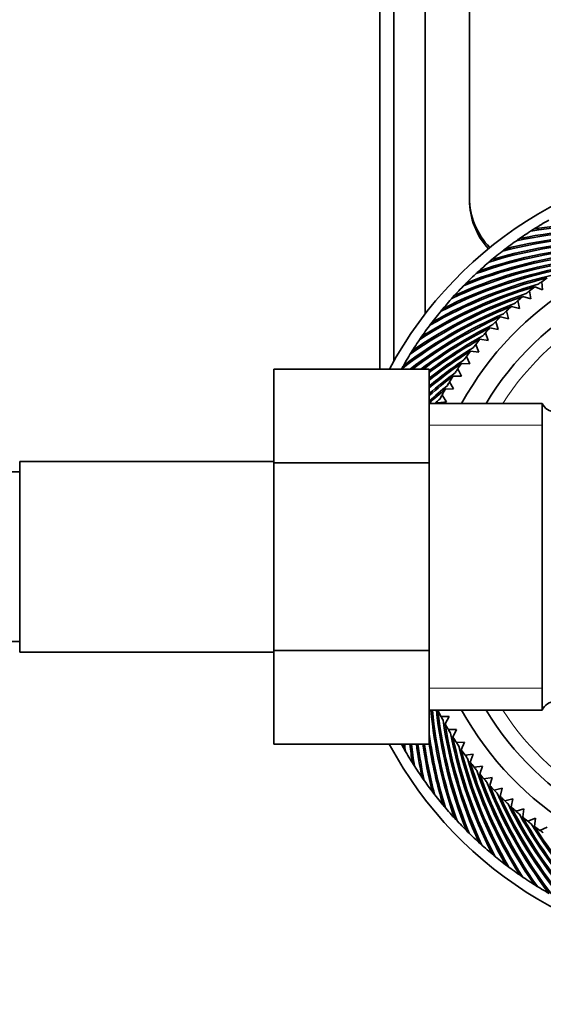
# Model space of a CAD drawing. Units: millimetres. Extents: x 0 to 1487, y 0 to 1758.
# Drawn here: x 730 to 767, y 1528 to 1598 of the extents above; entities that cross this region are included whole.
import ezdxf
from ezdxf import colors
from ezdxf.entities.mleader import LeaderData, LeaderLine
from ezdxf.math import Vec2, Vec3

# ---------------------------------------------------------------- set-up
doc = ezdxf.new("R2010")
doc.units = ezdxf.units.MM
doc.layers.add('DV2_Défaut', color=7, linetype='Continuous')
doc.layers.add('Défaut', color=7, linetype='Continuous')

# ---------------------------------------------------------------- blocks, each defined once
blk = doc.blocks.new('_DOT')
at = {"color": 0}
blk.add_line((0, 0), (-1, 0), dxfattribs=at)
at = {"color": 0, "const_width": 0.333}
blk.add_lwpolyline([(-0.1665, 0, 1), (0.1665, 0, 1)], format="xyb", close=True, dxfattribs=at)
blk = doc.blocks.new('SE1')
at = {"layer": 'DV2_Défaut', "color": 7, "linetype": 'Continuous', "lineweight": 35}
for p, q in [((755.609, 1573.328), (755.609, 1671.133)), ((756.609, 1573.912), (756.609, 1669.855)), ((758.809, 1577.229), (758.809, 1667.449)), ((761.959, 1664.725), (761.959, 1585.299)), ((766.777, 1583.175), (766.81, 1583.29)), ((765.754, 1582.508), (765.782, 1582.625)), ((764.762, 1581.797), (764.785, 1581.914)), ((763.803, 1581.041), (763.82, 1581.16)), ((762.878, 1580.244), (762.89, 1580.363)), ((761.991, 1579.406), (761.997, 1579.525)), ((767.128, 1578.938), (767.068, 1579.513)), ((761.141, 1578.528), (761.143, 1578.648)), ((766.294, 1578.291), (766.209, 1578.864)), ((766.576, 1579.148), (767.128, 1578.938)), ((765.491, 1577.608), (765.38, 1578.176)), ((765.733, 1578.477), (766.294, 1578.291)), ((760.333, 1577.614), (760.329, 1577.733)), ((764.719, 1576.89), (764.583, 1577.453)), ((764.922, 1577.769), (765.491, 1577.608)), ((759.565, 1576.664), (759.556, 1576.783)), ((763.98, 1576.138), (763.818, 1576.694)), ((764.143, 1577.025), (764.719, 1576.89)), ((758.842, 1575.681), (758.827, 1575.799)), ((763.275, 1575.353), (763.089, 1575.901)), ((763.399, 1576.246), (763.98, 1576.138)), ((762.607, 1574.537), (762.396, 1575.077)), ((762.69, 1575.436), (763.275, 1575.353)), ((758.163, 1574.666), (758.143, 1574.784)), ((762.018, 1574.594), (762.607, 1574.537)), ((757.53, 1573.622), (757.505, 1573.739)), ((761.385, 1573.723), (761.975, 1573.693)), ((761.975, 1573.693), (761.741, 1574.222)), ((748.109, 1573.328), (748.109, 1566.689)), ((759.109, 1573.328), (748.109, 1573.328)), ((759.109, 1573.328), (759.109, 1566.689)), ((761.382, 1572.82), (761.124, 1573.339)), ((760.829, 1571.923), (760.548, 1572.429)), ((760.791, 1572.824), (761.382, 1572.82)), ((760.239, 1571.899), (760.829, 1571.923)), ((767.109, 1570.899), (759.109, 1570.899)), ((759.728, 1570.951), (760.317, 1571.001)), ((760.317, 1571.001), (760.014, 1571.494)), ((767.109, 1549.199), (767.109, 1570.899)), ((730.109, 1553.299), (730.109, 1566.799)), ((748.109, 1566.799), (730.109, 1566.799)), ((748.109, 1566.689), (748.109, 1553.41)), ((759.109, 1566.689), (748.109, 1566.689)), ((759.109, 1566.689), (759.109, 1553.41)), ((730.109, 1566.049), (717.109, 1566.049)), ((717.109, 1554.049), (730.109, 1554.049)), ((748.109, 1553.41), (748.109, 1546.786)), ((759.109, 1553.41), (748.109, 1553.41)), ((759.109, 1553.41), (759.109, 1546.786)), ((730.109, 1553.299), (748.109, 1553.299)), ((759.109, 1549.199), (767.109, 1549.199)), ((759.722, 1549.16), (759.746, 1549.199)), ((760.515, 1548.73), (759.937, 1548.748)), ((760.232, 1548.211), (760.515, 1548.73)), ((761.044, 1547.817), (760.465, 1547.81)), ((760.784, 1547.286), (761.044, 1547.817)), ((759.109, 1546.786), (748.109, 1546.786)), ((757.364, 1546.769), (757.313, 1546.786)), ((761.613, 1546.929), (761.035, 1546.896)), ((761.377, 1546.387), (761.613, 1546.929)), ((757.984, 1545.717), (757.869, 1545.75)), ((762.221, 1546.068), (761.645, 1546.008)), ((762.01, 1545.516), (762.221, 1546.068)), ((762.867, 1545.234), (762.295, 1545.149)), ((762.681, 1544.674), (762.867, 1545.234)), ((758.65, 1544.694), (758.534, 1544.722)), ((763.55, 1544.431), (762.982, 1544.32)), ((763.39, 1543.862), (763.55, 1544.431)), ((759.362, 1543.702), (759.244, 1543.725)), ((764.269, 1543.659), (763.706, 1543.523)), ((764.134, 1543.084), (764.269, 1543.659)), ((760.117, 1542.743), (759.999, 1542.76)), ((765.021, 1542.92), (764.465, 1542.759)), ((764.912, 1542.339), (765.021, 1542.92)), ((760.915, 1541.818), (760.796, 1541.83)), ((765.806, 1542.215), (765.258, 1542.029)), ((765.723, 1541.63), (765.806, 1542.215)), ((761.753, 1540.931), (761.634, 1540.937)), ((766.621, 1541.547), (766.082, 1541.336)), ((766.565, 1540.958), (766.621, 1541.547)), ((767.466, 1540.915), (766.937, 1540.681)), ((762.63, 1540.082), (762.511, 1540.083)), ((763.545, 1539.273), (763.425, 1539.269)), ((764.494, 1538.506), (764.375, 1538.496)), ((765.478, 1537.782), (765.359, 1537.767)), ((766.493, 1537.103), (766.375, 1537.083))]:
    blk.add_line(p, q, dxfattribs=at)
at = {"layer": 'DV2_Défaut', "color": 7, "linetype": 'Continuous', "lineweight": 18}
for p, q in [((767.109, 1569.365), (759.109, 1569.365)), ((767.109, 1550.734), (759.109, 1550.734))]:
    blk.add_line(p, q, dxfattribs=at)
at = {"layer": 'DV2_Défaut', "color": 7, "linetype": 'Continuous', "lineweight": 35}
for centre, radius, start, end in [((781.109, 1560.049), 28.15, 26.68647, 151.85368), ((766.959, 1585.449), 5, 180, 224.67461), ((767.109, 1585.299), 5.15, 180, 222.15821), ((771.568, 1551.408), 32.128, 83.41546, 99.44164), ((781.109, 1560.049), 27.4, 119.58464, 122.15607), ((771.573, 1551.474), 32.171, 82.89309, 99.02556), ((772.381, 1550.587), 32.128, 88.55832, 104.58449), ((772.38, 1550.653), 32.171, 88.03595, 104.16842), ((771.965, 1550.988), 32.128, 85.98689, 102.01306), ((781.109, 1560.049), 27.4, 122.15607, 124.7275), ((771.967, 1551.054), 32.171, 85.46452, 101.59699), ((781.011, 1560.273), 27.158, 122.23143, 122.80434), ((781.109, 1560.049), 22.5, 32.08511, 151.16936), ((773.258, 1549.909), 32.171, 93.17881, 109.31127), ((772.814, 1550.205), 32.128, 91.12975, 107.15592), ((772.81, 1550.271), 32.171, 90.60738, 106.73985), ((781.109, 1560.049), 27.4, 124.7275, 127.29893), ((781.001, 1560.269), 27.158, 124.80286, 125.37577), ((773.73, 1549.501), 32.128, 96.2726, 112.29878), ((773.72, 1549.567), 32.171, 95.75024, 111.8827), ((773.264, 1549.843), 32.128, 93.70118, 109.72735), ((781.109, 1560.049), 27.4, 127.29893, 129.87035), ((780.991, 1560.264), 27.158, 127.37428, 127.94719), ((774.21, 1549.181), 32.128, 98.84403, 114.87021), ((774.198, 1549.246), 32.171, 98.32167, 114.45413), ((781.109, 1560.049), 27.4, 129.87035, 132.44178), ((781.109, 1560.049), 21, 31.10892, 148.89108), ((780.981, 1560.258), 27.158, 129.94571, 130.51862), ((775.194, 1548.67), 32.171, 103.46452, 119.59699), ((774.705, 1548.882), 32.128, 101.41546, 117.44164), ((774.69, 1548.947), 32.171, 100.89309, 117.02556), ((781.109, 1560.049), 27.4, 132.44178, 135.01321), ((780.972, 1560.252), 27.158, 132.51714, 133.09005), ((775.711, 1548.416), 32.171, 106.03595, 122.16842), ((775.213, 1548.606), 32.128, 103.98689, 120.01306), ((781.109, 1560.049), 27.4, 135.01321, 137.58464), ((780.963, 1560.246), 27.158, 135.08857, 135.66148), ((781.109, 1560.049), 24, 125.8059, 126.52825), ((781.109, 1560.049), 24, 124.69804, 125.8059), ((776.238, 1548.185), 32.171, 108.60738, 124.73985), ((775.732, 1548.353), 32.128, 106.55832, 122.58449), ((781.109, 1560.049), 27.4, 137.58464, 140.15607), ((780.954, 1560.239), 27.158, 137.66, 138.23291), ((781.109, 1560.049), 24, 128.37732, 129.09968), ((781.109, 1560.049), 24, 127.26947, 128.37732), ((776.775, 1547.979), 32.171, 111.17881, 127.31127), ((776.262, 1548.123), 32.128, 109.12975, 125.15592), ((781.109, 1560.049), 24, 130.94875, 131.67111), ((781.109, 1560.049), 24, 129.8409, 130.94875), ((776.802, 1547.918), 32.128, 111.70118, 127.72735), ((777.321, 1547.796), 32.171, 113.75024, 127.46766), ((781.109, 1560.049), 27.4, 140.15607, 142.7275), ((780.946, 1560.232), 27.158, 140.23143, 140.80434), ((781.109, 1560.049), 24, 133.52018, 134.24253), ((781.109, 1560.049), 24, 132.41233, 133.52018), ((777.351, 1547.737), 32.128, 114.2726, 127.19324), ((777.875, 1547.639), 32.171, 116.32167, 127.00414), ((781.109, 1560.049), 27.4, 142.7275, 145.29893), ((780.938, 1560.224), 27.158, 142.80286, 143.37577), ((781.109, 1560.049), 24, 136.09161, 136.81396), ((781.109, 1560.049), 24, 134.98375, 136.09161), ((777.907, 1547.581), 32.128, 116.84403, 126.73211), ((781.109, 1560.049), 24, 138.66304, 139.38539), ((781.109, 1560.049), 24, 137.55518, 138.66304), ((781.109, 1560.049), 27.4, 145.29893, 147.87035), ((780.93, 1560.217), 27.158, 145.37428, 145.94719), ((778.435, 1547.506), 32.171, 118.89309, 126.92577), ((778.469, 1547.45), 32.128, 119.41546, 127.05758), ((781.109, 1560.049), 24, 141.23447, 141.95682), ((781.109, 1560.049), 24, 140.12661, 141.23447), ((781.109, 1560.049), 27.4, 147.87035, 150.44178), ((780.923, 1560.208), 27.158, 147.94571, 148.51862), ((779, 1547.399), 32.171, 121.46452, 128.19523), ((779.037, 1547.344), 32.128, 121.98689, 128.33583), ((781.109, 1560.049), 24, 142.69804, 143.8059), ((779.57, 1547.317), 32.171, 124.03595, 129.49738), ((779.609, 1547.264), 32.128, 124.55832, 129.64797), ((781.109, 1560.049), 24, 145.26947, 146.37732), ((781.109, 1560.049), 24, 143.8059, 144.52825), ((781.109, 1560.049), 27.4, 150.44178, 151.0113), ((780.916, 1560.2), 27.158, 150.51714, 151.09005), ((780.143, 1547.261), 32.171, 126.60738, 130.83245), ((781.109, 1560.049), 24, 146.37732, 147.09968), ((780.185, 1547.209), 32.128, 127.12975, 130.99337), ((781.109, 1560.049), 24, 148.94875, 149.67111), ((781.109, 1560.049), 24, 147.8409, 148.94875), ((780.718, 1547.23), 32.171, 129.17881, 132.20186), ((780.762, 1547.181), 32.128, 129.70118, 132.37118), ((781.109, 1560.049), 24, 150.41233, 151.52018), ((781.293, 1547.226), 32.171, 131.75024, 132.61518), ((781.339, 1547.178), 32.128, 132.2726, 132.40904), ((781.109, 1560.049), 24, 151.52018, 152.24253), ((768.026, 1571.299), 1, 203.57818, 270), ((768.026, 1548.799), 1, 90, 156.42182), ((791.25, 1552.198), 32.171, 185.3489, 199.31127), ((791.316, 1552.204), 32.128, 185.36707, 199.72735), ((791.592, 1552.66), 32.171, 186.18148, 201.8827), ((781.109, 1560.049), 24, 206.98375, 208.09161), ((791.658, 1552.67), 32.128, 186.2726, 202.29878), ((781.109, 1560.049), 24, 208.09161, 208.81396), ((781.109, 1560.049), 22.5, 208.83064, 327.91489), ((781.109, 1560.049), 21, 211.10892, 328.89108), ((791.913, 1553.138), 32.171, 188.32167, 204.45413), ((781.109, 1560.049), 24, 209.55518, 210.66304), ((791.978, 1553.151), 32.128, 188.84403, 204.87021), ((781.109, 1560.049), 28.15, 208.10916, 333.31353), ((790.954, 1551.754), 32.128, 187.61347, 197.15592), ((781.109, 1560.049), 24, 210.66304, 211.38539), ((792.212, 1553.63), 32.171, 190.89309, 207.02556), ((781.109, 1560.049), 24, 212.12661, 213.23447), ((792.277, 1553.645), 32.128, 191.41546, 207.44164), ((781.109, 1560.049), 27.4, 208.95022, 209.58464), ((789.248, 1550.138), 32.171, 185.98023, 186.45413), ((781.109, 1560.049), 27.4, 209.58464, 212.15607), ((780.881, 1559.961), 27.158, 209.66, 210.23291), ((789.314, 1550.13), 32.128, 185.97382, 186.87021), ((789.685, 1550.513), 32.171, 186.65331, 189.02556), ((789.751, 1550.508), 32.128, 186.65166, 189.44164), ((790.104, 1550.907), 32.171, 187.36067, 191.59699), ((790.17, 1550.905), 32.128, 187.36666, 192.01306), ((790.505, 1551.32), 32.171, 188.10363, 194.16842), ((790.572, 1551.321), 32.128, 188.11458, 194.58449), ((790.887, 1551.751), 32.171, 188.87767, 196.73985), ((781.109, 1560.049), 24, 213.23447, 213.95682), ((792.489, 1554.134), 32.171, 193.46452, 209.59699), ((781.109, 1560.049), 24, 214.69804, 215.8059), ((792.553, 1554.153), 32.128, 193.98689, 210.01306), ((781.109, 1560.049), 24, 215.8059, 216.52825), ((792.743, 1554.651), 32.171, 196.03595, 212.16842), ((781.109, 1560.049), 27.4, 212.15607, 214.7275), ((780.885, 1559.951), 27.158, 212.23143, 212.80434), ((781.109, 1560.049), 24, 217.26947, 218.37732), ((792.806, 1554.672), 32.128, 196.55832, 212.58449), ((781.109, 1560.049), 24, 218.37732, 219.09968), ((781.109, 1560.049), 27.4, 214.7275, 217.29893), ((780.89, 1559.941), 27.158, 214.80286, 215.37577), ((792.973, 1555.178), 32.171, 198.60738, 214.73985), ((781.109, 1560.049), 24, 219.8409, 220.94875), ((793.035, 1555.202), 32.128, 199.12975, 215.15592), ((781.109, 1560.049), 24, 220.94875, 221.67111), ((793.18, 1555.716), 32.171, 201.17881, 217.31127), ((781.109, 1560.049), 24, 222.41233, 223.52018), ((793.241, 1555.742), 32.128, 201.70118, 217.72735), ((781.109, 1560.049), 27.4, 217.29893, 219.87035), ((780.895, 1559.931), 27.158, 217.37428, 217.94719), ((781.109, 1560.049), 24, 223.52018, 224.24253), ((793.362, 1556.261), 32.171, 203.75024, 219.8827), ((781.109, 1560.049), 24, 224.98375, 226.09161), ((793.422, 1556.291), 32.128, 204.2726, 220.29878), ((781.109, 1560.049), 27.4, 219.87035, 222.44178), ((780.9, 1559.921), 27.158, 219.94571, 220.51862), ((781.109, 1560.049), 24, 226.09161, 226.81396), ((793.52, 1556.815), 32.171, 206.32167, 222.45413), ((781.109, 1560.049), 24, 227.55518, 228.66304), ((793.578, 1556.847), 32.128, 206.84403, 222.87021), ((781.109, 1560.049), 27.4, 222.44178, 225.01321), ((780.906, 1559.912), 27.158, 222.51714, 223.09005), ((781.109, 1560.049), 24, 228.66304, 229.38539), ((793.652, 1557.375), 32.171, 208.89309, 225.02556), ((781.109, 1560.049), 24, 230.12661, 231.23447), ((793.709, 1557.409), 32.128, 209.41546, 225.44164), ((781.109, 1560.049), 24, 231.23447, 231.95682), ((793.76, 1557.94), 32.171, 211.46452, 227.59699), ((781.109, 1560.049), 24, 232.69804, 233.8059), ((793.815, 1557.977), 32.128, 211.98689, 228.01306), ((781.109, 1560.049), 27.4, 225.01321, 227.58464), ((780.913, 1559.903), 27.158, 225.08857, 225.66148), ((781.109, 1560.049), 24, 233.8059, 234.52825), ((781.109, 1560.049), 27.4, 227.58464, 230.15607), ((780.919, 1559.895), 27.158, 227.66, 228.23291), ((781.109, 1560.049), 27.4, 230.15607, 232.7275), ((780.927, 1559.886), 27.158, 230.23143, 230.80434), ((781.109, 1560.049), 27.4, 232.7275, 235.29893), ((780.934, 1559.878), 27.158, 232.80286, 233.37577), ((781.109, 1560.049), 27.4, 235.29893, 237.87035), ((780.942, 1559.87), 27.158, 235.37428, 235.94719), ((781.109, 1560.049), 27.4, 237.87035, 240.44178), ((780.95, 1559.863), 27.158, 237.94571, 238.51862)]:
    blk.add_arc(centre, radius, start, end, dxfattribs=at)
at = {"layer": 'DV2_Défaut', "color": 7, "linetype": 'Continuous', "lineweight": 18}
for start, end in [(32.85399, 147.14601), (212.85399, 327.14601)]:
    blk.add_arc((781.109, 1560.049), 20, start, end, dxfattribs=at)

msp = doc.modelspace()

# ---------------------------------------------------------------- block references
at = {"layer": 'Défaut'}
msp.add_blockref('SE1', (0, 0), dxfattribs=at)

# ---------------------------------------------------------------- leaders
at = {"layer": 'Défaut', "color": 7, "linetype": 'Continuous', "lineweight": 18}
ml = msp.add_multileader_mtext('Standard', dxfattribs=at)
ml.set_content('{\\pxsm0.9;\\fSolid Edge ISO|b1||i0||c0|p34;\\W1.;24/08/2020\\P}', color=256)
ml.set_leader_properties()
ml.set_arrow_properties(name='DOT')
ml.build(insert=Vec2(0, 0))
ml.multileader.update_dxf_attribs({"leader_type": 0, "dogleg_length": 0, "arrow_head_size": 12})
ctx = ml.context
ctx.base_point, ctx.char_height, ctx.arrow_head_size, ctx.landing_gap_size = Vec3(1390.407, 1750.708), 12, 12, 4.2
notes = []
notes.append((ctx, [(0, (0, 0, 0), (0, 0), (1, 0), 1, [])]))
ctx.mtext.insert = Vec3(1392.407, 1756.828)
for ctx, leaders in notes:
    for number, flags, end, landing, length, lines in leaders:
        leader = LeaderData()
        leader.index, (leader.has_last_leader_line, leader.has_dogleg_vector, leader.attachment_direction) = number, flags
        leader.last_leader_point, leader.dogleg_vector, leader.dogleg_length = Vec3(end), Vec3(landing), length
        for number, points, colour, breaks in lines:
            line = LeaderLine()
            line.index, line.vertices, line.color, line.breaks = number, Vec3.list(points), colors.encode_raw_color(colour), breaks
            leader.lines.append(line)
        ctx.leaders.append(leader)

doc.saveas('drawing.dxf')
